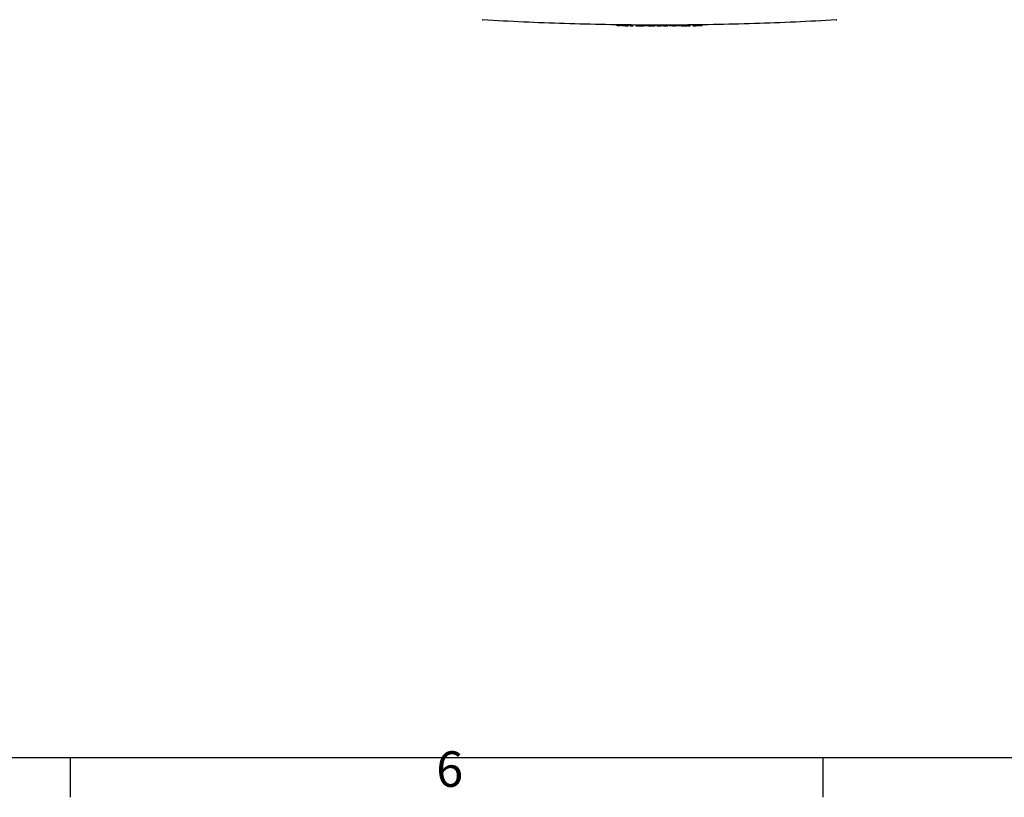
# Model space of a CAD drawing. Extents: x 0 to 5940, y 0 to 4200.
# Drawn here: x 1435 to 2406, y 61 to 828 of the extents above; entities that cross this region are included whole.
import ezdxf

# ---------------------------------------------------------------- set-up
doc = ezdxf.new("R2010")
doc.units = 0
doc.header["$LTSCALE"] = 10
doc.layers.get('0').update_dxf_attribs({"linetype": 'CONTINUOUS'})
for name, color, linetype in [('RAHMEN_0', 179, 'CONTINUOUS'), ('RAHMEN_2', 179, 'CONTINUOUS'), ('SICHTBARE_KANTEN_DIN_', 179, 'CONTINUOUS')]:
    doc.layers.add(name, color=color, linetype=linetype)
doc.styles.add('TEXTSTIL40', font='ARIAL.TTF')

# ---------------------------------------------------------------- blocks, each defined once
blk = doc.blocks.new('RÄNDER_DEFAULT_BORDER')
at = {"layer": 'RAHMEN_0', "color": 7}
for p, q in [((148.5, 10), (148.5, 6.1)), ((222.75, 10), (222.75, 6.1))]:
    blk.add_line(p, q, dxfattribs=at)
at = {"layer": 'RAHMEN_0', "color": 7, "flags": 128}
blk.add_lwpolyline([(10, 10), (10, 410), (584, 410), (584, 10), (10, 10)], dxfattribs=at)
at = {"layer": 'RAHMEN_2', "color": 7, "insert": (184.603, 6.041), "char_height": 3.5, "attachment_point": 7, "style": 'TEXTSTIL40'}
blk.add_mtext('6', dxfattribs=at)

msp = doc.modelspace()

# ---------------------------------------------------------------- linework, layer by layer
at = {"layer": 'SICHTBARE_KANTEN_DIN_', "color": 7}
for p, q in [((1947.22, 824.83), (1947.03, 824.83)), ((2024.13, 822.24), (2024.12, 822.48)), ((2030.58, 821.88), (2029.51, 821.89)), ((2035.72, 822.11), (2035.73, 822.33)), ((2037.17, 822.09), (2037.16, 822.32)), ((2040.17, 822.29), (2040.17, 822.07)), ((2042.84, 822.04), (2042.83, 822.27)), ((2051.12, 822.21), (2051.11, 821.99)), ((2051.34, 822.21), (2051.33, 821.99)), ((2052.44, 821.99), (2052.43, 822.21)), ((2052.44, 821.99), (2052.43, 822.21)), ((2055.03, 822.2), (2055.03, 821.98)), ((2061.62, 821.67), (2061.53, 821.67)), ((2061.53, 821.67), (2061.53, 821.67)), ((2061.61, 822.18), (2061.6, 821.96)), ((2061.95, 822.18), (2061.94, 821.96)), ((2063.65, 821.96), (2063.64, 822.18)), ((2063.95, 821.67), (2063.95, 821.67)), ((2068.46, 821.67), (2067.46, 821.67)), ((2069.59, 821.67), (2068.46, 821.67)), ((2070.6, 821.67), (2069.59, 821.67)), ((2074.43, 822.19), (2074.42, 821.97)), ((2075.32, 821.96), (2075.3, 822.2)), ((2086.22, 822.25), (2086.2, 822.01)), ((2087.32, 822.03), (2087.32, 822.25)), ((2094.11, 821.8), (2093.05, 821.79)), ((2093.81, 822.08), (2093.8, 822.3)), ((2096.65, 822.33), (2096.64, 822.11)), ((2099.13, 822.14), (2099.12, 822.35)), ((2105.91, 821.93), (2104.86, 821.91)), ((2105.61, 822.22), (2105.6, 822.43)), ((2108.47, 822.48), (2108.46, 822.25))]:
    msp.add_line(p, q, dxfattribs=at)
at = {"layer": 'SICHTBARE_KANTEN_DIN_', "color": 7, "flags": 128}
for points in [[(2240.65, 827.54), (2235.6, 827.25), (2230.56, 826.97), (2225.51, 826.7), (2220.46, 826.43), (2215.41, 826.18), (2210.35, 825.93), (2205.3, 825.69), (2200.25, 825.46), (2195.2, 825.24), (2190.14, 825.03), (2185.09, 824.82), (2180.04, 824.63), (2174.98, 824.44), (2169.93, 824.26), (2164.87, 824.09), (2159.81, 823.93), (2154.76, 823.77), (2149.7, 823.63), (2144.64, 823.49), (2139.59, 823.36), (2134.53, 823.24), (2129.47, 823.13), (2124.41, 823.03), (2119.35, 822.94), (2114.29, 822.85), (2109.23, 822.77), (2104.17, 822.71), (2099.11, 822.65), (2094.05, 822.59), (2089, 822.55), (2083.94, 822.52), (2078.88, 822.49), (2073.82, 822.48), (2068.75, 822.47), (2063.69, 822.47), (2058.63, 822.48), (2053.57, 822.49), (2048.51, 822.52), (2043.45, 822.55), (2038.39, 822.59), (2033.34, 822.65), (2028.28, 822.71), (2023.22, 822.77), (2018.16, 822.85), (2013.1, 822.94), (2008.04, 823.03), (2002.98, 823.13), (1997.92, 823.24), (1992.86, 823.36), (1987.81, 823.49), (1982.75, 823.63), (1977.69, 823.77), (1972.64, 823.93), (1967.58, 824.09), (1962.52, 824.26), (1957.47, 824.44), (1952.41, 824.63), (1947.36, 824.82), (1942.3, 825.03), (1937.25, 825.24), (1932.2, 825.46), (1927.15, 825.69), (1922.09, 825.93), (1917.04, 826.18), (1911.99, 826.43), (1906.94, 826.7), (1901.89, 826.97), (1896.85, 827.25), (1891.8, 827.54)], [(2024.12, 822.48), (2024.09, 822.59), (2024.03, 822.68), (2023.93, 822.74), (2023.82, 822.77)], [(2024.43, 821.96), (2024.32, 821.98), (2024.22, 822.04), (2024.16, 822.13), (2024.13, 822.24)], [(2029.51, 821.89), (2029.42, 821.89), (2029.33, 821.89), (2029.24, 821.89), (2029.15, 821.89), (2029.06, 821.9), (2028.97, 821.9), (2028.88, 821.9), (2028.79, 821.9), (2028.7, 821.9), (2028.61, 821.9), (2028.52, 821.9), (2028.43, 821.9), (2028.34, 821.9), (2028.25, 821.91), (2028.16, 821.91), (2028.07, 821.91), (2027.98, 821.91), (2027.89, 821.91), (2027.8, 821.91), (2027.71, 821.91), (2027.62, 821.91), (2027.53, 821.91), (2027.45, 821.92), (2027.36, 821.92)], [(2032.73, 821.85), (2032.64, 821.85), (2032.55, 821.85), (2032.47, 821.86), (2032.38, 821.86), (2032.29, 821.86), (2032.2, 821.86), (2032.11, 821.86), (2032.02, 821.86), (2031.93, 821.86), (2031.84, 821.86), (2031.75, 821.86), (2031.66, 821.86), (2031.57, 821.87), (2031.48, 821.87), (2031.39, 821.87), (2031.3, 821.87), (2031.21, 821.87), (2031.12, 821.87), (2031.03, 821.87), (2030.94, 821.87), (2030.85, 821.87), (2030.76, 821.88), (2030.67, 821.88), (2030.58, 821.88)], [(2036.03, 822.62), (2035.92, 822.6), (2035.82, 822.54), (2035.76, 822.45), (2035.73, 822.33)], [(2052.43, 822.21), (2052.41, 822.32), (2052.34, 822.42), (2052.24, 822.48), (2052.18, 822.49), (2052.15, 822.5), (2052.13, 822.5)], [(2052.43, 822.21), (2052.41, 822.32), (2052.34, 822.41), (2052.24, 822.48), (2052.13, 822.5)], [(2052.74, 821.7), (2052.63, 821.72), (2052.53, 821.78), (2052.47, 821.87), (2052.44, 821.99)], [(2052.74, 821.7), (2052.74, 821.7), (2052.74, 821.7), (2052.7, 821.7), (2052.57, 821.75), (2052.48, 821.85), (2052.44, 821.99)], [(2055.03, 821.69), (2054.88, 821.69), (2054.73, 821.69), (2054.58, 821.69), (2054.43, 821.69), (2054.28, 821.69), (2054.14, 821.69), (2054, 821.69), (2053.86, 821.69), (2053.73, 821.69), (2053.6, 821.69), (2053.48, 821.69), (2053.37, 821.69), (2053.27, 821.69), (2053.17, 821.69), (2053.08, 821.69), (2053.01, 821.69), (2052.94, 821.69), (2052.88, 821.7), (2052.84, 821.7), (2052.8, 821.7), (2052.77, 821.7), (2052.75, 821.7), (2052.74, 821.7), (2052.74, 821.7)], [(2055.03, 822.2), (2055.03, 822.22), (2055.03, 822.24), (2055.03, 822.25), (2055.03, 822.27), (2055.03, 822.29), (2055.03, 822.31), (2055.03, 822.33), (2055.03, 822.34), (2055.03, 822.36), (2055.03, 822.37), (2055.03, 822.39), (2055.03, 822.4), (2055.03, 822.42), (2055.03, 822.43), (2055.03, 822.44), (2055.03, 822.45), (2055.03, 822.46), (2055.03, 822.46), (2055.03, 822.47), (2055.03, 822.48), (2055.03, 822.48), (2055.03, 822.48), (2055.03, 822.49), (2055.03, 822.49)], [(2055.03, 821.69), (2055.03, 821.69), (2055.03, 821.69), (2055.03, 821.69), (2055.03, 821.7), (2055.03, 821.7), (2055.03, 821.71), (2055.03, 821.72), (2055.03, 821.73), (2055.03, 821.73), (2055.03, 821.75), (2055.03, 821.76), (2055.03, 821.77), (2055.03, 821.78), (2055.03, 821.8), (2055.03, 821.81), (2055.03, 821.83), (2055.03, 821.85), (2055.03, 821.86), (2055.03, 821.88), (2055.03, 821.9), (2055.03, 821.92), (2055.03, 821.94), (2055.03, 821.96), (2055.03, 821.98)], [(2061.94, 821.96), (2061.9, 821.82), (2061.81, 821.72), (2061.67, 821.67), (2061.64, 821.67), (2061.64, 821.67), (2061.64, 821.67)], [(2062.25, 822.47), (2062.14, 822.45), (2062.04, 822.39), (2061.98, 822.29), (2061.95, 822.18)], [(2075.3, 822.2), (2075.27, 822.3), (2075.21, 822.4), (2075.11, 822.46), (2075, 822.48)], [(2079.37, 821.69), (2079.21, 821.69), (2079.05, 821.69), (2078.9, 821.69), (2078.74, 821.69), (2078.58, 821.69), (2078.43, 821.69), (2078.27, 821.69), (2078.12, 821.69), (2077.96, 821.69), (2077.8, 821.69), (2077.65, 821.69), (2077.49, 821.69), (2077.33, 821.69), (2077.18, 821.69), (2077.02, 821.68), (2076.87, 821.68), (2076.71, 821.68), (2076.55, 821.68), (2076.4, 821.68), (2076.24, 821.68), (2076.08, 821.68), (2075.93, 821.68), (2075.77, 821.68), (2075.62, 821.68)], [(2085.91, 821.73), (2085.75, 821.73), (2085.59, 821.73), (2085.44, 821.73), (2085.28, 821.73), (2085.12, 821.73), (2084.97, 821.72), (2084.81, 821.72), (2084.65, 821.72), (2084.5, 821.72), (2084.34, 821.72), (2084.19, 821.72), (2084.03, 821.72), (2083.87, 821.72), (2083.72, 821.72), (2083.56, 821.72), (2083.4, 821.71), (2083.25, 821.71), (2083.09, 821.71), (2082.93, 821.71), (2082.78, 821.71), (2082.62, 821.71), (2082.47, 821.71), (2082.31, 821.71), (2082.15, 821.71)], [(2086.51, 822.53), (2086.4, 822.51), (2086.31, 822.45), (2086.24, 822.36), (2086.22, 822.25)]]:
    msp.add_lwpolyline(points, dxfattribs=at)
at = {"layer": 'SICHTBARE_KANTEN_DIN_', "color": 7}
for centre, radius, start, end in [((1891.83, 828.04), 0.5, 211.64978, 266.66682), ((2240.62, 828.04), 0.5, 273.33318, 328.35022), ((2035.42, 822.12), 0.3, 269.41169, 356.68754), ((2036.86, 822.31), 0.3, 2, 89.43921), ((2037.47, 822.1), 0.3, 182, 269.45085), ((2039.87, 822.08), 0.3, 269.49668, 269.74834), ((2039.87, 822.08), 0.3, 269.74834, 358), ((2040.47, 822.28), 0.3, 89.50824, 178), ((2042.53, 822.26), 0.3, 2, 89.54748), ((2043.14, 822.05), 0.3, 182, 269.55911), ((2050.81, 822.01), 0.3, 269.85285, 358), ((2050.81, 822.01), 0.3, 269.7057, 269.85285), ((2051.03, 822), 0.3, 269.85492, 358), ((2051.03, 822), 0.3, 269.70984, 269.85492), ((2051.42, 822.2), 0.3, 89.71728, 178), ((2051.64, 822.2), 0.3, 89.72142, 178), ((2061.3, 821.97), 0.3, 270, 358), ((2061.91, 822.17), 0.3, 89.91753, 178), ((2063.34, 822.17), 0.3, 2, 89.94494), ((2063.95, 821.97), 0.3, 182, 269.95661), ((2063.95, 821.97), 0.3, 182, 269.97828), ((2063.95, 821.97), 0.3, 182.00099, 269.95653), ((2067.46, 821.97), 0.3, 270.01248, 270.02358), ((2074.12, 821.98), 0.3, 270.15079, 358), ((2074.73, 822.18), 0.3, 90.16243, 178), ((2085.9, 822.03), 0.3, 270.37577, 356.74978), ((2087.02, 822.24), 0.3, 2, 90.39707), ((2087.62, 822.04), 0.3, 182, 270.20432), ((2087.62, 822.04), 0.3, 270.20432, 270.40864), ((2093.5, 822.29), 0.3, 2, 90.52086), ((2094.11, 822.1), 0.3, 182, 270.26621), ((2094.11, 822.1), 0.3, 270.26621, 270.53242), ((2096.34, 822.12), 0.3, 270.57512, 358), ((2096.95, 822.32), 0.3, 90.58677, 178), ((2098.82, 822.34), 0.3, 2, 90.62254), ((2099.43, 822.15), 0.3, 182, 270.31705), ((2099.43, 822.15), 0.3, 270.31705, 270.63409), ((2105.3, 822.42), 0.3, 2, 90.74631), ((2105.91, 822.23), 0.3, 182, 270.37893), ((2105.91, 822.23), 0.3, 270.37893, 270.75785), ((2108.16, 822.26), 0.3, 270.8007, 358), ((2108.77, 822.47), 0.3, 90.81241, 178)]:
    msp.add_arc(centre, radius, start, end, dxfattribs=at)
for centre, major_axis, ratio, start_param, end_param in [((2066.23, 3818.81), (-2998.97, -4.23), 0.999391, 1.555449, 1.556425), ((2066.22, 3818.81), (-2998.97, 0), 0.999391, 1.559629, 1.560522), ((2066.22, 3822.47), (-26.36, -3000.69), 1, 6.282385, 6.283185), ((2066.23, 3818.81), (-2998.97, -3.3), 0.999391, 1.561995, 1.564555), ((2066.23, 3818.81), (-2998.97, -2.68), 0.999391, 1.564763, 1.564835), ((2066.3, 3818.81), (-2998.4, -58.61), 0.999391, 1.547507, 1.549596), ((2066.25, 3818.81), (-2998.92, -18.17), 0.999391, 1.563976, 1.565145), ((2066.2, 3818.81), (-2998.92, 18.11), 0.999391, 1.578296, 1.579471), ((2066.22, 3818.81), (-2998.97, 0), 0.999391, 1.575178, 1.576108), ((2066.23, 3818.81), (-2998.97, -5.12), 0.999391, 1.576226, 1.577072), ((2253.61, 7890.18), (-324.99, -7065.35), 0.650528, 0.035112, 0.035739), ((2066.22, 3822.47), (30.12, -3000.65), 1, 6.28244, 6.283185), ((2066.22, 3818.81), (-2998.97, 0), 0.999391, 1.58187, 1.582719), ((2253.57, 7887.92), (-324.88, -7063.09), 0.650507, 0.037676, 0.038302), ((2066.22, 3822.47), (41.94, -3000.51), 1, 6.282437, 6.283185)]:
    msp.add_ellipse(centre, major_axis=major_axis, ratio=ratio, start_param=start_param, end_param=end_param, dxfattribs=at)

# ---------------------------------------------------------------- block references
at = {"color": 7, "xscale": 10, "yscale": 10, "zscale": 10}
msp.add_blockref('RÄNDER_DEFAULT_BORDER', (0, 0), dxfattribs=at)

doc.saveas('drawing.dxf')
